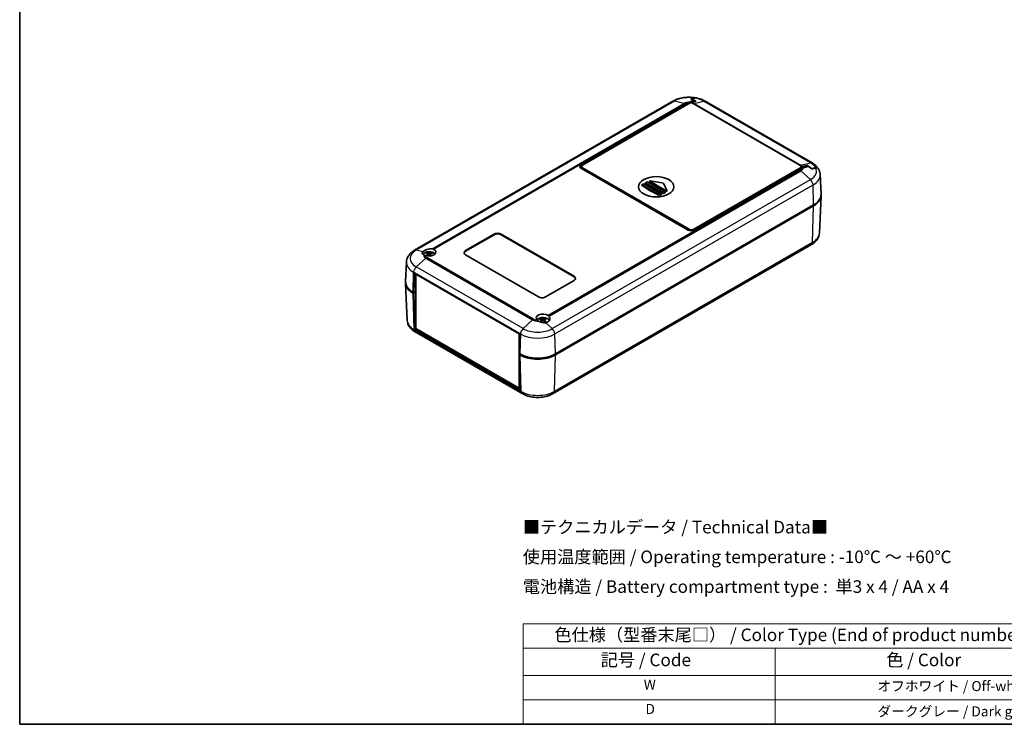
# Model space of a CAD drawing. Units: millimetres. Extents: x 0 to 3469, y 0 to 562.
# Drawn here: x 0 to 391, y 0 to 280 of the extents above; entities that cross this region are included whole.
import ezdxf

# ---------------------------------------------------------------- set-up
doc = ezdxf.new("R2010")
doc.units = ezdxf.units.MM
doc.header["$LTSCALE"] = 2
for name, color, linetype, lineweight in [('Border (ISO)', 7, 'Continuous', 35), ('Symbol (ISO)', 7, 'Continuous', 18), ('Visible (ISO)', 7, 'Continuous', 35), ('Visible Narrow (ISO)', 7, 'Continuous', 25)]:
    doc.layers.add(name, color=color, linetype=linetype, lineweight=lineweight)
doc.styles.add('Note Text (TK)', font='txt')
doc.styles.add('Note Text (TK2)', font='txt')

# ---------------------------------------------------------------- blocks, each defined once
blk = doc.blocks.new('図面枠 tk図枠')
at = {"layer": 'Border (ISO)'}
for p, q in [((14.5, 289), (14.5, 8)), ((14.5, 8), (405.5, 8))]:
    blk.add_line(p, q, dxfattribs=at)
blk = doc.blocks.new('テーブル1')
at = {"layer": 'Symbol (ISO)'}
for p, q in [((114.5, 27.93), (224.5, 27.93)), ((114.5, 27.93), (114.5, 23.11)), ((224.5, 27.93), (224.5, 23.11)), ((114.5, 23.11), (224.5, 23.11)), ((114.5, 23.11), (114.5, 17.67)), ((164.5, 23.11), (164.5, 17.67)), ((224.5, 23.11), (224.5, 17.67)), ((114.5, 17.67), (224.5, 17.67)), ((114.5, 17.67), (114.5, 8)), ((164.5, 17.67), (164.5, 8)), ((224.5, 17.67), (224.5, 8)), ((114.5, 12.83), (224.5, 12.83)), ((114.5, 8), (224.5, 8))]:
    blk.add_line(p, q, dxfattribs=at)
at = {"layer": 'Symbol (ISO)', "color": 7, "attachment_point": 7}
for s, insert, char_height, style in [('色仕様（型番末尾□） / Color Type (End of product number□)', (120.67, 23.74), 2.5, 'Note Text (TK)'), ('記号 / Code', (129.86, 18.76), 2.5, 'Note Text (TK)'), ('色 / Color', (186.56, 18.76), 2.5, 'Note Text (TK)'), ('W', (138.41, 14.24), 2, 'Note Text (TK2)'), ('\u3000\u3000\u3000\u3000\u3000\u3000\u3000オフホワイト / Off-white', (165.7, 13.97), 2, 'Note Text (TK2)'), ('D', (138.75, 9.42), 2, 'Note Text (TK2)'), ('\u3000\u3000\u3000\u3000\u3000\u3000\u3000ダークグレー / Dark gray', (165.7, 8.95), 2, 'Note Text (TK2)')]:
    blk.add_mtext(s, dxfattribs=dict(at, insert=insert, char_height=char_height, style=style))

msp = doc.modelspace()

# ---------------------------------------------------------------- linework, layer by layer
at = {"layer": 'Visible (ISO)'}
for p, q in [((259.3676, 247.4694), (156.8371, 188.2734)), ((223.0451, 222.3998), (265.2308, 246.7558)), ((223.1158, 221.9508), (265.9059, 246.6557)), ((266.2446, 246.7695), (223.54, 222.1141)), ((266.2907, 246.8162), (266.3651, 246.8349)), ((266.7443, 248.2751), (266.7443, 248.1763)), ((267.9464, 247.3061), (267.9464, 247.6725)), ((314.6381, 222.9745), (272.2117, 247.4694)), ((265.4008, 196.3128), (223.0451, 220.7669)), ((223.1593, 221.5833), (223.1593, 221.1751)), ((223.54, 221.0526), (265.8957, 196.5986)), ((223.54, 220.6444), (265.8957, 196.1903)), ((267.7342, 196.5986), (310.4388, 221.254)), ((267.7342, 196.1903), (310.5244, 220.8952)), ((310.4149, 220.6687), (268.2292, 196.3128)), ((310.9091, 221.0557), (312.7769, 221.5244)), ((312.7769, 221.5244), (312.7769, 221.9571)), ((312.8194, 221.4998), (312.7769, 221.5244)), ((314.6154, 220.6367), (314.6154, 220.5595)), ((248.5363, 215.031), (249.2434, 215.4392)), ((249.2434, 215.4392), (256.3144, 211.3567)), ((250.1765, 215.5207), (250.1765, 215.7409)), ((256.7663, 211.9124), (250.2058, 215.7001)), ((250.3007, 215.7969), (255.0253, 215.115)), ((317.8799, 218.3068), (318.213, 210.5195)), ((247.1221, 214.2145), (247.8292, 214.6227)), ((254.1931, 210.132), (247.1221, 214.2145)), ((247.1221, 214.1199), (247.1221, 214.2145)), ((247.8292, 214.6227), (254.9002, 210.5402)), ((255.6073, 210.9485), (248.5363, 215.031)), ((248.5363, 214.8429), (248.5363, 215.031)), ((256.3144, 211.3567), (255.6073, 210.9485)), ((255.7529, 214.6949), (256.934, 211.9672)), ((256.3144, 211.157), (256.3144, 211.3567)), ((256.937, 211.7366), (256.937, 211.9532)), ((254.9002, 210.5402), (254.1931, 210.132)), ((254.1931, 210.0375), (254.1931, 210.132)), ((254.9002, 210.3872), (254.9002, 210.5402)), ((255.6073, 210.7604), (255.6073, 210.9485)), ((317.5831, 195.1028), (318.213, 209.8261)), ((212.7567, 147.0984), (315.2872, 206.2945)), ((212.7567, 146.6902), (315.2872, 205.8862)), ((177.0478, 188.1274), (188.3615, 194.6594)), ((188.3615, 194.4144), (177.0478, 187.8825)), ((191.1899, 194.6594), (220.1813, 177.9212)), ((220.1813, 177.6762), (191.1899, 194.4144)), ((314.4283, 190.5521), (211.8978, 131.3561)), ((162.0435, 186.6834), (162.1005, 186.1523)), ((163.0607, 186.6834), (163.0036, 186.1523)), ((206.0392, 169.7562), (177.0478, 186.4944)), ((153.5954, 183.6057), (153.2622, 175.8184)), ((156.5063, 171.4096), (156.7409, 179.3018)), ((156.7409, 179.3018), (198.5309, 155.1743)), ((157.448, 178.8935), (157.2841, 178.7989)), ((157.2841, 178.7989), (198.367, 155.0797)), ((157.2841, 157.1618), (157.2841, 178.7989)), ((220.1813, 176.2882), (208.8676, 169.7562)), ((153.8921, 160.4017), (153.2622, 175.125)), ((156.1881, 171.5933), (156.5063, 171.4096)), ((156.5063, 171.0014), (156.1881, 171.1851)), ((157.2841, 171.8587), (156.5063, 171.4096)), ((156.5063, 171.0014), (157.2841, 171.4505)), ((156.9384, 156.9622), (156.5063, 171.0014)), ((157.1074, 171.7158), (157.2841, 171.6138)), ((207.2984, 160.5555), (207.3554, 160.0244)), ((208.3155, 160.5555), (208.2585, 160.0244)), ((157.2841, 157.1618), (156.9384, 156.9622)), ((198.7285, 132.8347), (156.9384, 156.9622)), ((198.367, 133.4425), (157.2841, 157.1618)), ((199.4734, 131.3561), (157.047, 155.851)), ((198.5309, 155.1743), (198.2963, 147.2822)), ((198.5309, 155.1743), (198.367, 155.0797)), ((198.367, 155.0797), (198.367, 149.6611)), ((198.2963, 147.2822), (198.6145, 147.0984)), ((198.65, 147.0781), (198.2963, 146.8739)), ((198.2963, 146.8739), (198.7285, 132.8347)), ((198.6145, 146.6902), (198.2963, 146.8739)), ((198.367, 147.2413), (198.367, 146.9147)), ((198.367, 144.5766), (198.367, 133.4425)), ((198.7038, 133.6369), (198.367, 133.4425))]:
    msp.add_line(p, q, dxfattribs=at)
for centre, major_axis, ratio, start_param, end_param in [((265.9059, 245.0227), (-1, -1.7321), 0.57735027, 3.65146059, 3.92699082), ((224.4593, 221.5833), (-2, 0), 0.57735027, 5.49778714, 7.06858347), ((224.4593, 221.1751), (-1.9, 0), 0.57735027, 5.49778714, 6.2422361), ((224.4593, 221.5833), (-1.3, 0), 0.57735027, 5.49778714, 7.06858347), ((224.4593, 221.1751), (-1.3, 0), 0.57735027, 0, 0.78539816), ((310.5244, 219.2622), (1, 1.7321), 0.57735027, 0.50986793, 0.78539816), ((250.2765, 215.7409), (-0.1, 0), 0.57735027, 4.46741032, 7.06858347), ((253.486, 242.1795), (-17.6679, 30.6017), 0.57735027, 2.22453223, 2.48785675), ((254.7827, 214.5549), (1, 0), 0.57735027, 0.24497866, 1.32581766), ((250.6576, 240.5465), (-17.6112, 30.5036), 0.57735027, 2.21375852, 2.49863046), ((252.0718, 241.363), (-17.6679, 30.6017), 0.57735027, 2.21421866, 2.49817032), ((256.3144, 239.73), (-17.4973, -30.3062), 0.57735027, 0.75681844, 0.78539816), ((256.837, 211.9532), (0.1, 0), 0.57735027, 3.92699082, 6.52816397), ((256.3144, 239.73), (-17.4973, -30.3062), 0.57735027, 0.69956531, 0.72821534), ((308.2161, 210.3769), (10, 0), 0.57735027, 5.49778714, 6.30788053), ((308.2161, 209.9687), (10, 0), 0.57735027, 5.49778714, 6.31854802), ((266.815, 197.1293), (2, 0), 0.57735027, 3.92699082, 5.49778714), ((266.815, 197.1293), (-1.3, 0), 0.57735027, 0.78539816, 2.35619449), ((266.815, 196.721), (-1.3, 0), 0.57735027, 0.78539816, 1.39455817), ((266.815, 196.721), (-1.3, 0), 0.57735027, 1.74703449, 2.35619449), ((189.7757, 193.8429), (2, 0), 0.57735027, 0.78539816, 2.35619449), ((189.7757, 193.5979), (-2, 0), 0.57735027, 3.92699082, 5.49778714), ((162.5521, 187.6411), (-2.6917, -0.5269), 0.40129804, 4.15439528, 5.79879695), ((162.5521, 186.2086), (-2.6, 0), 0.57735027, 3.5423313, 5.95425281), ((162.5521, 187.515), (2.7, 0), 0.57735027, 4.0963206, 7.16828312), ((178.462, 187.3109), (-2, 0), 0.57735027, 5.49778714, 7.06858347), ((178.462, 187.066), (-2, 0), 0.57735027, 5.49778714, 6.1769194), ((162.7069, 181.8904), (3.1811, -5.0829), 0.49914857, 2.42335369, 2.61662299), ((162.7069, 181.7266), (-2.3783, -5.5045), 0.59978735, 3.94516487, 4.08836416), ((162.4102, 181.7191), (-2.7849, 5.3104), 0.65005895, 5.60912417, 5.80239347), ((162.4102, 181.8979), (3.5541, 4.8295), 0.54942017, 0.93426407, 1.04716184), ((162.694, 181.7191), (-2.7849, -5.3104), 0.65005895, 3.62238449, 3.81565379), ((162.694, 181.8979), (3.5541, -4.8295), 0.54942017, 2.09443081, 2.20732858), ((162.3972, 181.8904), (3.1811, 5.0829), 0.49914857, 0.52496967, 0.71823896), ((162.3972, 181.7266), (-2.3783, 5.5045), 0.59978735, 5.3364138, 5.47961309), ((218.7671, 177.1047), (2, 0), 0.57735027, 5.49778714, 7.06858347), ((218.7671, 176.8597), (2, 0), 0.57735027, 0.1062659, 0.78539816), ((163.2592, 175.2676), (-10, 0), 0.57735027, 6.2478226, 7.06858347), ((163.2592, 175.6758), (-10, 0), 0.57735027, 6.25849008, 7.06858347), ((163.2592, 175.2676), (8.7, 0), 0.57735027, 3.92124366, 3.92699082), ((207.4534, 170.5727), (-2, 0), 0.57735027, 0.78539816, 2.35619449), ((207.8069, 161.3871), (-2.7, 0), 0.57735027, 3.82729117, 6.89925369), ((207.8069, 160.0807), (2.6, 0), 0.57735027, 0.22281682, 2.74085401), ((207.9618, 155.7625), (3.1811, -5.0829), 0.49914857, 2.42335369, 2.61662299), ((207.9618, 155.5987), (-2.3783, -5.5045), 0.59978735, 3.94516487, 4.12050301), ((207.6651, 155.5912), (-2.7849, 5.3104), 0.65005895, 5.60912417, 5.80239347), ((207.9488, 155.5912), (-2.7849, -5.3104), 0.65005895, 3.62238449, 3.81565379), ((207.6521, 155.7625), (3.1811, 5.0829), 0.49914857, 0.52496967, 0.71823896), ((207.6521, 155.5987), (-2.3783, 5.5045), 0.59978735, 5.28634379, 5.47961309), ((207.8069, 161.5132), (-2.6264, 0.8925), 0.70166124, 2.21084345, 3.85524512), ((207.6651, 155.77), (3.5541, 4.8295), 0.54942017, 0.93426407, 1.09995388), ((207.9488, 155.77), (3.5541, -4.8295), 0.54942017, 2.01405929, 2.20732858), ((205.6856, 151.1809), (10, 0), 0.57735027, 3.92699082, 5.49778714), ((205.6856, 150.7727), (-10, 0), 0.57735027, 0.78539816, 2.35619449)]:
    msp.add_ellipse(centre, major_axis=major_axis, ratio=ratio, start_param=start_param, end_param=end_param, dxfattribs=at)
msp.add_ellipse((252.7789, 213.4796), major_axis=(-7, 0), ratio=0.57735027, dxfattribs=at)
for points, knots in [([(268.6074, 248.7679), (267.9801, 248.8894), (267.3358, 248.9694), (266.0363, 249.046), (265.3811, 249.0425), (264.0836, 248.9521), (263.4413, 248.8653), (262.1923, 248.6087), (261.5858, 248.4391), (260.4293, 248.0171), (259.8793, 247.7649), (259.3676, 247.4694)], [2.03268642, 2.03268642, 2.03268642, 2.03268642, 2.25446767, 2.25446767, 2.47624892, 2.47624892, 2.69803016, 2.69803016, 2.91981141, 2.91981141, 3.14159265, 3.14159265, 3.14159265, 3.14159265]), ([(265.2308, 246.7558), (265.3791, 246.8414), (265.5422, 246.9281), (265.7501, 247.0143), (265.7975, 247.0324), (265.8443, 247.0484)], [0.1087530421, 0.1087530421, 0.1087530421, 0.1087530421, 0.171676509, 0.171676509, 0.1904117188, 0.1904117188, 0.1904117188, 0.1904117188]), ([(268.0876, 248.7302), (268.1605, 248.7514), (268.2309, 248.766), (268.417, 248.7901), (268.5461, 248.7829), (268.6599, 248.754)], [1.0403097424, 1.0403097424, 1.0403097424, 1.0403097424, 1.0698199382, 1.0698199382, 1.1249810019, 1.1249810019, 1.1249810019, 1.1249810019]), ([(268.1964, 248.7114), (268.2683, 248.7321), (268.3376, 248.7464), (268.5049, 248.7677), (268.6141, 248.7641), (268.7145, 248.7445)], [1.0334460915, 1.0334460915, 1.0334460915, 1.0334460915, 1.0625179094, 1.0625179094, 1.1096222485, 1.1096222485, 1.1096222485, 1.1096222485]), ([(272.2117, 247.4694), (272.0045, 247.5891), (271.7909, 247.7016), (271.3526, 247.9129), (271.1279, 248.0115), (270.6685, 248.1953), (270.4338, 248.2803), (269.9559, 248.4368), (269.7127, 248.5082), (269.2191, 248.6376), (268.9687, 248.6955), (268.7154, 248.7466)], [1.570796327, 1.570796327, 1.570796327, 1.570796327, 1.660625142, 1.660625142, 1.750453957, 1.750453957, 1.840282772, 1.840282772, 1.930111587, 1.930111587, 2.019940402, 2.019940402, 2.019940402, 2.019940402]), ([(317.0428, 220.8019), (316.9235, 220.9818), (316.7939, 221.1545), (316.5172, 221.4853), (316.3701, 221.6435), (316.0606, 221.9459), (315.8982, 222.0901), (315.5599, 222.3652), (315.3839, 222.496), (315.0198, 222.7448), (314.8317, 222.8628), (314.6381, 222.9745)], [1.151301497, 1.151301497, 1.151301497, 1.151301497, 1.235200463, 1.235200463, 1.319099429, 1.319099429, 1.402998395, 1.402998395, 1.486897361, 1.486897361, 1.570796327, 1.570796327, 1.570796327, 1.570796327]), ([(311.0284, 220.9613), (310.9816, 220.9453), (310.9342, 220.9273), (310.7263, 220.841), (310.5632, 220.7543), (310.4149, 220.6687)], [-0.1904117188, -0.1904117188, -0.1904117188, -0.1904117188, -0.171676509, -0.171676509, -0.1087530421, -0.1087530421, -0.1087530421, -0.1087530421]), ([(317.0653, 220.7649), (316.9931, 220.8839), (316.8879, 220.9851), (316.6416, 221.1122), (316.4487, 221.1386), (316.2087, 221.108), (316.1394, 221.0937), (316.0676, 221.073)], [0.082848763, 0.082848763, 0.082848763, 0.082848763, 0.146524704, 0.146524704, 0.226736325, 0.226736325, 0.255808143, 0.255808143, 0.255808143, 0.255808143]), ([(317.089, 220.7293), (317.0175, 220.8375), (316.9191, 220.9284), (316.6795, 221.0513), (316.4854, 221.0772), (316.2435, 221.046), (316.1731, 221.0314), (316.1001, 221.0101)], [0.087159903, 0.087159903, 0.087159903, 0.087159903, 0.146426846, 0.146426846, 0.227010256, 0.227010256, 0.256520451, 0.256520451, 0.256520451, 0.256520451]), ([(317.8799, 218.3068), (317.8725, 218.4803), (317.8551, 218.6533), (317.8012, 218.9955), (317.7646, 219.1648), (317.6736, 219.4975), (317.6191, 219.6609), (317.4938, 219.9802), (317.423, 220.1362), (317.2668, 220.4396), (317.1815, 220.5871), (317.0897, 220.7301)], [0.810093386, 0.810093386, 0.810093386, 0.810093386, 0.876114315, 0.876114315, 0.942135244, 0.942135244, 1.008156172, 1.008156172, 1.074177101, 1.074177101, 1.14019803, 1.14019803, 1.14019803, 1.14019803]), ([(250.2058, 215.4714), (250.1969, 215.4779), (250.1892, 215.4859), (250.179, 215.5031), (250.1765, 215.5122), (250.1765, 215.5207)], [0, 0, 0, 0, 0.00379780883, 0.00379780883, 0.00759561765, 0.00759561765, 0.00759561765, 0.00759561765]), ([(256.937, 211.7366), (256.937, 211.734), (256.9366, 211.7315), (256.9339, 211.7218), (256.9292, 211.7147), (256.9163, 211.7023), (256.9072, 211.6962), (256.8858, 211.6859), (256.8734, 211.6818), (256.849, 211.6763), (256.8354, 211.6746), (256.809, 211.6742), (256.7963, 211.6754), (256.7787, 211.6792), (256.7722, 211.6812), (256.7663, 211.6837)], [0.0023814928, 0.0023814928, 0.0023814928, 0.0023814928, 0.0037744109, 0.0037744109, 0.0075488218, 0.0075488218, 0.0113227402, 0.0113227402, 0.0150966586, 0.0150966586, 0.0188907737, 0.0188907737, 0.0226848889, 0.0226848889, 0.0250784966, 0.0250784966, 0.0250784966, 0.0250784966]), ([(317.5831, 195.1028), (317.5664, 194.7117), (317.4975, 194.3238), (317.2682, 193.5829), (317.1082, 193.2299), (316.7188, 192.5711), (316.4894, 192.2651), (315.9785, 191.7), (315.6968, 191.4407), (315.0919, 190.965), (314.7687, 190.7486), (314.4283, 190.5521)], [2.380889713, 2.380889713, 2.380889713, 2.380889713, 2.533030301, 2.533030301, 2.685170889, 2.685170889, 2.837311477, 2.837311477, 2.989452065, 2.989452065, 3.141592654, 3.141592654, 3.141592654, 3.141592654]), ([(156.8371, 188.2734), (156.4861, 188.0707), (156.153, 187.8477), (155.5303, 187.358), (155.2407, 187.0913), (154.7158, 186.5108), (154.4805, 186.1967), (154.0813, 185.5216), (153.9176, 185.1601), (153.6829, 184.402), (153.6125, 184.0055), (153.5954, 183.6057)], [3.141592654, 3.141592654, 3.141592654, 3.141592654, 3.293733242, 3.293733242, 3.44587383, 3.44587383, 3.598014418, 3.598014418, 3.750155006, 3.750155006, 3.902295594, 3.902295594, 3.902295594, 3.902295594]), ([(160.4745, 186.4579), (160.4171, 186.4824), (160.3628, 186.509), (160.1518, 186.6275), (160.0312, 186.7363), (159.8759, 186.9672), (159.8374, 187.1093), (159.8775, 187.3991), (159.9551, 187.5465), (160.0716, 187.6778)], [0.055954141, 0.055954141, 0.055954141, 0.055954141, 0.081680563, 0.081680563, 0.163361127, 0.163361127, 0.252919965, 0.252919965, 0.34178904, 0.34178904, 0.34178904, 0.34178904]), ([(160.9919, 186.2428), (160.9914, 186.243), (160.9908, 186.2432), (160.7965, 186.3226), (160.623, 186.3943), (160.4745, 186.4579)], [-0.0715128774, -0.0715128774, -0.0715128774, -0.0715128774, -0.0712995502, -0.0712995502, 0, 0, 0, 0]), ([(161.5376, 187.2647), (161.5443, 187.2634), (161.5515, 187.2607), (161.5668, 187.2526), (161.5771, 187.2447), (161.5929, 187.2282), (161.6012, 187.2168), (161.6114, 187.1979), (161.6157, 187.1877), (161.6185, 187.1782)], [0.0118419235, 0.0118419235, 0.0118419235, 0.0118419235, 0.0144214474, 0.0144214474, 0.018046329, 0.018046329, 0.0216199422, 0.0216199422, 0.0245028918, 0.0245028918, 0.0245028918, 0.0245028918]), ([(161.9813, 186.7626), (162.0015, 186.7517), (162.0187, 186.7374), (162.0405, 186.7047), (162.0451, 186.6864), (162.0424, 186.6512), (162.035, 186.6319), (162.0112, 186.5997), (161.9973, 186.5862), (161.9813, 186.5743)], [0, 0, 0, 0, 0.0090810802, 0.0090810802, 0.0181621604, 0.0181621604, 0.0272534983, 0.0272534983, 0.0342554005, 0.0342554005, 0.0342554005, 0.0342554005]), ([(162.7151, 186.998), (162.6927, 186.9884), (162.6648, 186.9803), (162.6044, 186.9699), (162.5718, 186.9677), (162.5113, 186.969), (162.4793, 186.9725), (162.4276, 186.9838), (162.4068, 186.9904), (162.389, 186.998)], [0, 0, 0, 0, 0.0090810802, 0.0090810802, 0.0181621604, 0.0181621604, 0.0272534983, 0.0272534983, 0.0342554005, 0.0342554005, 0.0342554005, 0.0342554005]), ([(162.389, 186.3389), (162.4114, 186.3526), (162.4394, 186.3643), (162.4998, 186.3791), (162.5323, 186.3823), (162.5928, 186.3805), (162.6249, 186.3755), (162.6765, 186.3592), (162.6974, 186.3498), (162.7151, 186.3389)], [0, 0, 0, 0, 0.0090810802, 0.0090810802, 0.0181621604, 0.0181621604, 0.0272534983, 0.0272534983, 0.0342554005, 0.0342554005, 0.0342554005, 0.0342554005]), ([(163.1229, 186.5743), (163.1027, 186.5893), (163.0855, 186.6072), (163.0637, 186.6443), (163.0591, 186.6636), (163.0617, 186.6983), (163.0691, 186.716), (163.093, 186.7434), (163.1069, 186.754), (163.1229, 186.7626)], [0, 0, 0, 0, 0.0090810802, 0.0090810802, 0.0181621604, 0.0181621604, 0.0272534983, 0.0272534983, 0.0342554005, 0.0342554005, 0.0342554005, 0.0342554005]), ([(163.4857, 187.1782), (163.4884, 187.1877), (163.4927, 187.1979), (163.503, 187.2168), (163.5113, 187.2282), (163.5271, 187.2447), (163.5374, 187.2526), (163.5527, 187.2607), (163.5599, 187.2634), (163.5666, 187.2647)], [0.0329150768, 0.0329150768, 0.0329150768, 0.0329150768, 0.0357980264, 0.0357980264, 0.0393716396, 0.0393716396, 0.0429965212, 0.0429965212, 0.0455760451, 0.0455760451, 0.0455760451, 0.0455760451]), ([(157.047, 155.851), (156.7066, 156.0475), (156.3834, 156.2639), (155.7785, 156.7396), (155.4968, 156.9989), (154.9859, 157.564), (154.7565, 157.87), (154.367, 158.5287), (154.2071, 158.8817), (153.9778, 159.6227), (153.9089, 160.0106), (153.8921, 160.4017)], [4.71238898, 4.71238898, 4.71238898, 4.71238898, 4.864529568, 4.864529568, 5.016670157, 5.016670157, 5.168810745, 5.168810745, 5.320951333, 5.320951333, 5.473091921, 5.473091921, 5.473091921, 5.473091921]), ([(206.7924, 161.1368), (206.7991, 161.1355), (206.8063, 161.1328), (206.8216, 161.1247), (206.8319, 161.1168), (206.8477, 161.1003), (206.856, 161.0889), (206.8663, 161.07), (206.8706, 161.0598), (206.8733, 161.0503)], [0.0118419235, 0.0118419235, 0.0118419235, 0.0118419235, 0.0144214474, 0.0144214474, 0.018046329, 0.018046329, 0.0216199422, 0.0216199422, 0.0245028918, 0.0245028918, 0.0245028918, 0.0245028918]), ([(207.2361, 160.6347), (207.2563, 160.6238), (207.2735, 160.6095), (207.2953, 160.5768), (207.2999, 160.5585), (207.2973, 160.5233), (207.2899, 160.5041), (207.266, 160.4718), (207.2521, 160.4583), (207.2361, 160.4464)], [0, 0, 0, 0, 0.0090810802, 0.0090810802, 0.0181621604, 0.0181621604, 0.0272534983, 0.0272534983, 0.0342554005, 0.0342554005, 0.0342554005, 0.0342554005]), ([(207.97, 160.8701), (207.9476, 160.8605), (207.9196, 160.8524), (207.8592, 160.842), (207.8267, 160.8398), (207.7662, 160.8411), (207.7341, 160.8446), (207.6825, 160.8559), (207.6616, 160.8625), (207.6439, 160.8701)], [0, 0, 0, 0, 0.0090810802, 0.0090810802, 0.0181621604, 0.0181621604, 0.0272534983, 0.0272534983, 0.0342554005, 0.0342554005, 0.0342554005, 0.0342554005]), ([(208.3777, 160.4464), (208.3575, 160.4614), (208.3403, 160.4793), (208.3186, 160.5165), (208.314, 160.5357), (208.3166, 160.5704), (208.324, 160.5881), (208.3478, 160.6155), (208.3617, 160.6261), (208.3777, 160.6347)], [0, 0, 0, 0, 0.0090810802, 0.0090810802, 0.0181621604, 0.0181621604, 0.0272534983, 0.0272534983, 0.0342554005, 0.0342554005, 0.0342554005, 0.0342554005]), ([(208.7405, 161.0503), (208.7433, 161.0598), (208.7476, 161.07), (208.7578, 161.0889), (208.7661, 161.1003), (208.7819, 161.1168), (208.7923, 161.1247), (208.8075, 161.1328), (208.8147, 161.1355), (208.8214, 161.1368)], [0.0329150768, 0.0329150768, 0.0329150768, 0.0329150768, 0.0357980264, 0.0357980264, 0.0393716396, 0.0393716396, 0.0429965212, 0.0429965212, 0.0455760451, 0.0455760451, 0.0455760451, 0.0455760451]), ([(208.8732, 159.5021), (208.6022, 159.4601), (208.2917, 159.4471), (207.6624, 159.4975), (207.3436, 159.5617), (206.8034, 159.7324), (206.5375, 159.8468), (206.2241, 160.031), (206.1516, 160.0776), (206.0825, 160.126)], [1.30417337, 1.30417337, 1.30417337, 1.30417337, 1.393042445, 1.393042445, 1.482601283, 1.482601283, 1.564281847, 1.564281847, 1.590008269, 1.590008269, 1.590008269, 1.590008269]), ([(207.6439, 160.211), (207.6663, 160.2247), (207.6942, 160.2364), (207.7546, 160.2512), (207.7872, 160.2544), (207.8477, 160.2526), (207.8797, 160.2476), (207.9314, 160.2313), (207.9522, 160.2219), (207.97, 160.211)], [0, 0, 0, 0, 0.0090810802, 0.0090810802, 0.0181621604, 0.0181621604, 0.0272534983, 0.0272534983, 0.0342554005, 0.0342554005, 0.0342554005, 0.0342554005]), ([(209.063, 159.8027), (209.0458, 159.7895), (209.0279, 159.7765), (208.9907, 159.751), (208.9714, 159.7386), (208.9316, 159.7142), (208.911, 159.7023), (208.8685, 159.6791), (208.8467, 159.6678), (208.8104, 159.6502), (208.7963, 159.6436), (208.782, 159.6371)], [1.428754675, 1.428754675, 1.428754675, 1.428754675, 1.485453162, 1.485453162, 1.542151649, 1.542151649, 1.598850136, 1.598850136, 1.655548623, 1.655548623, 1.690533521, 1.690533521, 1.690533521, 1.690533521]), ([(209.063, 159.8027), (209.0643, 159.8037), (209.0655, 159.8046), (209.073, 159.8089), (209.0816, 159.8106), (209.0971, 159.8089), (209.1069, 159.8053), (209.1209, 159.7965), (209.1274, 159.7912), (209.1332, 159.7853)], [0.0350590552, 0.0350590552, 0.0350590552, 0.0350590552, 0.0357980264, 0.0357980264, 0.0393716396, 0.0393716396, 0.0429965212, 0.0429965212, 0.0455760451, 0.0455760451, 0.0455760451, 0.0455760451]), ([(211.8978, 131.3561), (211.1949, 130.9502), (210.4187, 130.6287), (208.7742, 130.1449), (207.9056, 129.9832), (206.136, 129.8214), (205.2352, 129.8214), (203.4656, 129.9832), (202.597, 130.1449), (200.9525, 130.6287), (200.1763, 130.9502), (199.4734, 131.3561)], [3.14159265, 3.14159265, 3.14159265, 3.14159265, 3.45575192, 3.45575192, 3.76991118, 3.76991118, 4.08407045, 4.08407045, 4.39822972, 4.39822972, 4.71238898, 4.71238898, 4.71238898, 4.71238898])]:
    msp.add_open_spline(points, degree=3, knots=knots, dxfattribs=at)
for points, weights in [([(265.8443, 247.0484), (266.5672, 247.2957), (267.9464, 247.6725)], [1, 1.11918075502, 1.08712091196]), ([(266.5321, 248.2569), (267.2117, 248.4752), (268.0876, 248.7302)], [1.17826600642, 1.09804129281, 1]), ([(267.9464, 247.6725), (267.2998, 247.9691), (266.5321, 248.2569)], [1.2744605335, 1.23488536249, 1.16180635492]), ([(267.8258, 247.2742), (267.1368, 247.0917), (266.6876, 246.9637)], [1, 1.02652097092, 1]), ([(266.7443, 248.2751), (267.3842, 248.4767), (268.1964, 248.7114)], [1.16879146573, 1.09184019755, 1]), ([(268.1585, 247.6781), (267.5075, 247.9827), (266.7443, 248.2751)], [1.25120968671, 1.21619569277, 1.14926566758]), ([(268.5827, 247.4726), (268.1638, 247.3637), (267.8258, 247.2742)], [1.05309136475, 1.06411722863, 1.0620614688]), ([(268.1585, 247.6781), (268.374, 247.5773), (268.5827, 247.4726)], [1.15892902512, 1.17007828032, 1.1777337958]), ([(310.8818, 221.4482), (311.331, 221.5762), (312.02, 221.7587)], [1, 1.02652097091, 1]), ([(313.1305, 221.5854), (311.7513, 221.2086), (311.0284, 220.9613)], [1.08712091196, 1.11918075502, 1]), ([(312.02, 221.7587), (312.358, 221.8482), (312.7769, 221.9571)], [1.0620614688, 1.06411722863, 1.05309136475]), ([(312.7769, 221.9571), (312.9857, 221.8207), (313.2012, 221.6727)], [1.1777337958, 1.17007828032, 1.15892902512]), ([(314.5447, 220.5369), (313.777, 221.1354), (313.1305, 221.5854)], [1.16180635492, 1.23488536249, 1.2744605335]), ([(314.6154, 220.6367), (313.8522, 221.2256), (313.2012, 221.6727)], [1.14926566758, 1.21619569277, 1.25120968671]), ([(316.1001, 221.0101), (315.2243, 220.7551), (314.5447, 220.5369)], [1, 1.09804129281, 1.17826600642]), ([(316.0676, 221.073), (315.2553, 220.8382), (314.6154, 220.6367)], [1, 1.09184019755, 1.16879146573]), ([(161.6982, 186.9032), (161.6601, 187.0346), (161.6185, 187.1782)], [1.19411166914, 1.17725936666, 1.15839235253]), ([(163.4857, 187.1782), (163.4441, 187.0346), (163.406, 186.9032)], [1.15839235245, 1.17725936657, 1.19411166904]), ([(206.953, 160.7753), (206.9149, 160.9067), (206.8733, 161.0503)], [1.19411166914, 1.17725936666, 1.15839235253]), ([(208.7405, 161.0503), (208.6989, 160.9067), (208.6608, 160.7753)], [1.15839235245, 1.17725936657, 1.19411166904])]:
    msp.add_rational_spline(points, weights, degree=2, dxfattribs=at)
for points in [[(266.505, 246.8995), (266.416, 246.8625), (266.3271, 246.8172), (266.2446, 246.7695)], [(266.6876, 246.9637), (266.6281, 246.9468), (266.5665, 246.9251), (266.505, 246.8995)], [(310.4388, 221.254), (310.5213, 221.3017), (310.6102, 221.347), (310.6992, 221.384)], [(310.6992, 221.384), (310.7607, 221.4096), (310.8222, 221.4312), (310.8818, 221.4482)], [(163.7979, 188.8364), (163.9618, 188.8279), (164.1197, 188.7886), (164.2618, 188.7215)], [(206.0825, 160.126), (205.903, 160.252), (205.7409, 160.3742), (205.6033, 160.4864)], [(209.8967, 162.3742), (210.0129, 162.2922), (210.1171, 162.1801), (210.2023, 162.0448)]]:
    msp.add_open_spline(points, degree=3, dxfattribs=at)
at = {"layer": 'Visible Narrow (ISO)'}
for p, q in [((259.9829, 247.5309), (157.4524, 188.3349)), ((163.7979, 188.8364), (263.8007, 246.573)), ((164.2618, 188.7215), (264.1854, 246.4125)), ((263.8007, 246.573), (259.9829, 247.5309)), ((265.9059, 246.6557), (265.9766, 246.6148)), ((266.3091, 246.8056), (266.2907, 246.8162)), ((309.8203, 221.9176), (267.3939, 246.4125)), ((267.7787, 246.573), (271.5965, 247.5309)), ((267.7787, 246.573), (310.2051, 222.0781)), ((314.0229, 223.036), (271.5965, 247.5309)), ((310.2051, 222.0781), (314.0229, 223.036)), ((309.8203, 220.0652), (209.8967, 162.3742)), ((210.2023, 162.0448), (310.2051, 219.7814)), ((223.0451, 221.9077), (223.0451, 222.3998)), ((223.54, 220.6444), (223.54, 221.0526)), ((314.0229, 216.3309), (310.2051, 219.7814)), ((310.5244, 220.8952), (310.6734, 220.8092)), ((311.0562, 220.9708), (310.9091, 221.0557)), ((211.4924, 157.1349), (314.0229, 216.3309)), ((250.2058, 215.4714), (250.2058, 215.7001)), ((212.521, 155.0266), (315.0515, 214.2226)), ((256.7663, 211.6837), (256.7663, 211.9124)), ((315.2872, 206.2945), (315.0515, 214.2226)), ((314.8416, 191.4111), (315.2872, 205.8862)), ((265.8957, 196.5986), (265.8957, 196.1903)), ((267.7342, 196.1903), (267.7342, 196.5986)), ((188.3615, 194.6594), (188.3615, 194.4144)), ((191.1899, 194.6594), (191.1899, 194.4144)), ((160.0716, 187.6778), (157.4524, 188.3349)), ((177.0478, 188.1274), (177.0478, 187.8825)), ((314.8416, 191.4111), (212.3111, 132.2151)), ((161.2702, 185.0803), (157.4524, 181.6298)), ((161.2702, 185.0803), (203.6966, 160.5854)), ((204.0814, 160.8692), (161.655, 185.3641)), ((161.9813, 186.5743), (162.0176, 186.0952)), ((162.389, 186.998), (162.3414, 186.3094)), ((162.7151, 186.998), (162.7628, 186.3094)), ((163.1229, 186.5743), (163.0866, 186.0952)), ((199.8788, 157.1349), (157.4524, 181.6298)), ((156.1881, 171.5933), (156.4238, 179.5215)), ((156.4238, 179.5215), (198.8502, 155.0266)), ((220.1813, 177.9212), (220.1813, 177.6762)), ((156.6337, 156.71), (156.1881, 171.1851)), ((157.1074, 171.7566), (157.1074, 171.7158)), ((203.6966, 160.5854), (199.8788, 157.1349)), ((207.2361, 160.4464), (207.2724, 159.9673)), ((207.6439, 160.8701), (207.5962, 160.1815)), ((207.97, 160.8701), (208.0176, 160.1815)), ((208.3777, 160.4464), (208.3414, 159.9673)), ((199.0601, 132.2151), (156.6337, 156.71)), ((211.4924, 157.1349), (208.8732, 159.5021)), ((198.8502, 155.0266), (198.6145, 147.0984)), ((212.7567, 147.0984), (212.521, 155.0266)), ((198.6145, 146.6902), (199.0601, 132.2151)), ((212.3111, 132.2151), (212.7567, 146.6902))]:
    msp.add_line(p, q, dxfattribs=at)
for centre, major_axis, start_param, end_param in [((260.3676, 245.7374), (-1, 1.7321), 5.77331738, 6.28318531), ((265.7897, 244.1783), (-8.2121, 0), 4.42878484, 5.49778714), ((265.7897, 245.4247), (2.8129, 0), 1.5513803, 2.35619449), ((264.1854, 244.7795), (-1, 1.7321), 5.49778714, 5.77331738), ((265.7897, 245.4863), (-2.2687, 0), 4.96129451, 5.49778714), ((265.7897, 245.4863), (-2.2687, 0), 3.92699082, 4.51051193), ((265.7897, 245.4247), (2.8129, 0), 0.78539816, 1.24588906), ((267.3939, 244.7795), (1, 1.7321), 0.50986793, 0.78539816), ((265.7897, 244.1783), (-8.2121, 0), 3.92699082, 4.41494744), ((271.2117, 245.7374), (1, 1.7321), 0, 0.50986793), ((313.6381, 221.2425), (1, 1.7321), 0, 0.50986793), ((308.2161, 219.6834), (8.2121, 0), 0.29744154, 0.78539816), ((309.8203, 220.2846), (1, 1.7321), 0.50986793, 0.78539816), ((308.2161, 220.9914), (2.2687, 0), 0.20187705, 0.78539816), ((308.2161, 220.9914), (2.2687, 0), 5.49778714, 6.03427978), ((309.8203, 218.4322), (1, -1.7321), 2.08066426, 2.35619449), ((308.2161, 220.9298), (2.8129, 0), 0.32490727, 0.78539816), ((308.2161, 220.9298), (2.8129, 0), 5.49778714, 6.30260134), ((308.2161, 219.6834), (8.2121, 0), 5.49778714, 6.56678945), ((313.6381, 214.9816), (-1, 1.7321), 3.9618974, 5.22225691), ((308.2161, 218.169), (9.6667, 0), 5.49778714, 6.30788053), ((308.2161, 195.2364), (9.3699, 0), 5.49778714, 6.25849008), ((163.2592, 184.9823), (-8.2121, 0), 5.49778714, 7.06858347), ((157.8371, 186.5414), (-1, 1.7321), 5.77331738, 6.28318531), ((313.4283, 192.2841), (1, -1.7321), 0, 0.75049158), ((163.2592, 186.2287), (-2.8129, 0), 6.14160346, 7.06858347), ((163.2592, 186.2903), (-2.2687, 0), 0.0362846, 0.78539816), ((162.5521, 186.4989), (-1.6698, 0), 5.36537754, 5.63019675), ((161.655, 183.7311), (-1, -1.7321), 3.92699082, 4.20252105), ((162.5521, 186.4586), (1.5572, 0), 2.21372073, 2.43967502), ((162.5521, 186.4586), (1.5572, 0), 0.70191764, 0.92787192), ((162.5521, 186.4989), (-1.6698, 0), 3.79458121, 4.05940042), ((163.2592, 183.4679), (-9.6667, 0), 6.25849008, 7.06858347), ((157.8371, 180.2805), (1, 1.7321), 1.06092839, 2.32128791), ((163.2592, 160.5353), (-9.3699, 0), 0.02469522, 0.78539816), ((204.0814, 159.2362), (-1, -1.7321), 3.92699082, 4.20252105), ((205.6856, 161.7338), (2.8129, 0), 3.92699082, 4.85397082), ((205.6856, 161.7954), (-2.2687, 0), 0.78539816, 1.53451172), ((207.8069, 160.3711), (-1.6698, 0), 5.36537754, 5.63019675), ((207.8069, 160.3307), (1.5572, 0), 2.21372073, 2.43967502), ((207.8069, 160.3307), (1.5572, 0), 0.70191764, 0.92787192), ((207.8069, 160.3711), (-1.6698, 0), 3.79458121, 4.05940042), ((158.047, 157.583), (-1, -1.7321), 5.53269373, 6.28318531), ((200.2635, 155.7856), (1, 1.7321), 1.06092839, 2.32128791), ((205.6856, 160.4874), (-8.2121, 0), 0.78539816, 2.35619449), ((207.8069, 160.3711), (1.6698, 0), 5.36537754, 5.63019675), ((211.1077, 155.7856), (-1, 1.7321), 3.9618974, 5.22225691), ((205.6856, 158.973), (9.6667, 0), 3.92699082, 5.49778714), ((205.6856, 136.0404), (-9.3699, 0), 0.78539816, 2.35619449), ((200.4734, 133.0881), (-1, -1.7321), 5.53269373, 6.28318531), ((210.8978, 133.0881), (1, -1.7321), 0, 0.75049158)]:
    msp.add_ellipse(centre, major_axis=major_axis, ratio=0.57735027, start_param=start_param, end_param=end_param, dxfattribs=at)

# ---------------------------------------------------------------- block references
at = {"xscale": 2, "yscale": 2, "zscale": 2}
for name in ['図面枠 tk図枠', 'テーブル1']:
    msp.add_blockref(name, (-29, -16), dxfattribs=at)

# ---------------------------------------------------------------- texts
at = {"layer": 'Symbol (ISO)', "color": 7, "insert": (199.7934, 66.5119), "char_height": 5, "width": 182.017536, "attachment_point": 4, "line_spacing_factor": 1.418182, "style": 'Note Text (TK)'}
msp.add_mtext('{\\fＭＳ Ｐゴシック|b0|i0;■テクニカルデータ / Technical Data■\\P\\fＭＳ Ｐゴシック|b0|i0;使用温度範囲 / Operating temperature : -10℃ ～ +60℃\\P\\fＭＳ Ｐゴシック|b0|i0;電池構造 / Battery compartment type :  単3 x 4 / AA x 4}', dxfattribs=at)

doc.saveas('drawing.dxf')
